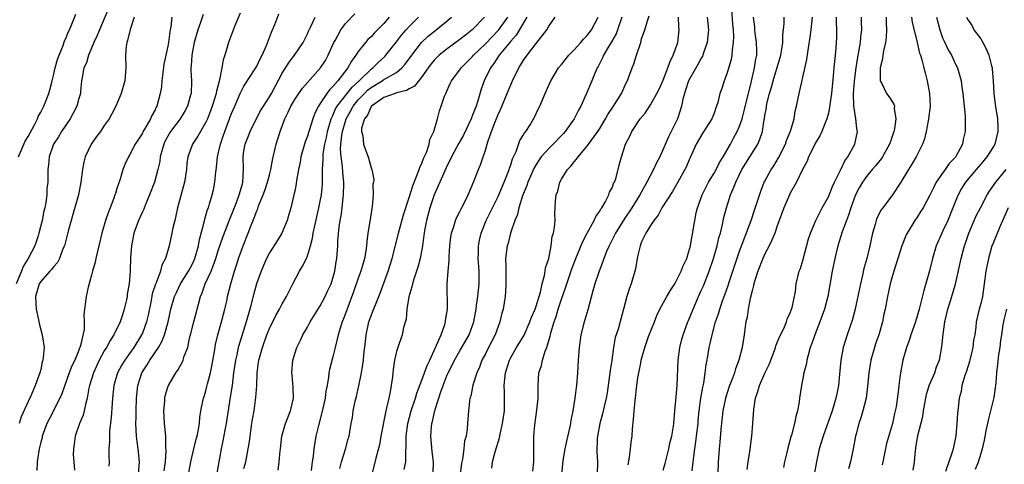
# Model space of a CAD drawing. Units: inches. Extents: x 2613000 to 2616000, y 1527000 to 1530000.
# Drawn here: x 2614724 to 2614879, y 1527651 to 1527721 of the extents above; entities that cross this region are included whole.
import ezdxf

# ---------------------------------------------------------------- set-up
doc = ezdxf.new("R2010")
doc.units = ezdxf.units.IN
doc.header["$MEASUREMENT"] = 0
doc.layers.add('LD26131527_2ft', color=9, linetype='Continuous')

msp = doc.modelspace()

# ---------------------------------------------------------------- linework, layer by layer
at = {"layer": 'LD26131527_2ft'}
for points, elevation in [([(2614737.91, 1527723), (2614736.23, 1527719), (2614735.89, 1527718.11), (2614735.37, 1527717), (2614735, 1527716.1), (2614734.51, 1527715), (2614734.18, 1527713.82), (2614733.77, 1527713), (2614733.5, 1527711.5), (2614733.44, 1527711), (2614733.28, 1527709.28), (2614733.24, 1527709), (2614733, 1527708.21), (2614732.67, 1527707), (2614732.13, 1527705.87), (2614731.62, 1527705), (2614730.26, 1527703), (2614729.82, 1527702.18), (2614729.02, 1527701), (2614728.33, 1527699), (2614728.23, 1527697.77), (2614728.1, 1527697), (2614728.12, 1527696.12), (2614728.1, 1527695), (2614727.98, 1527694.02), (2614727.96, 1527693), (2614727.81, 1527691.81), (2614727.64, 1527691), (2614727.49, 1527690.51), (2614727.21, 1527689), (2614726.7, 1527687), (2614726.57, 1527686.57), (2614726.05, 1527685), (2614725.04, 1527683), (2614724.26, 1527681.74), (2614723.97, 1527681), (2614723.13, 1527679)], 7894), ([(2614758.38, 1527721.62), (2614757.52, 1527719.52), (2614756.58, 1527717), (2614756.43, 1527716.43), (2614755.97, 1527715), (2614755.7, 1527714.3), (2614755.51, 1527713), (2614755.14, 1527711.14), (2614755.07, 1527710.93), (2614754.65, 1527709.35), (2614754.61, 1527709), (2614754.45, 1527708.45), (2614754, 1527707), (2614753.73, 1527706.27), (2614753.23, 1527705), (2614753, 1527704.48), (2614752.14, 1527703), (2614751.75, 1527702.25), (2614750.92, 1527701), (2614750.17, 1527699), (2614750.02, 1527697.98), (2614749.93, 1527697), (2614749.62, 1527695), (2614748.53, 1527691), (2614748.29, 1527689.71), (2614748.09, 1527689), (2614747.81, 1527687.81), (2614747.66, 1527687), (2614747.22, 1527685), (2614746.64, 1527683), (2614746.06, 1527681.94), (2614745.87, 1527681), (2614745.18, 1527679.18), (2614745.07, 1527678.93), (2614744.57, 1527677.43), (2614744.38, 1527676.38), (2614743.9, 1527674.1), (2614743.64, 1527673), (2614743, 1527671.26), (2614742.89, 1527671), (2614741.67, 1527669), (2614741, 1527668.03), (2614740.25, 1527667), (2614739.76, 1527666.24), (2614739.1, 1527665), (2614738.51, 1527663), (2614738.29, 1527661), (2614738.23, 1527660.23), (2614738.09, 1527657.91), (2614737.85, 1527655.85), (2614737.81, 1527655), (2614737.82, 1527654.18), (2614737.72, 1527653), (2614737.73, 1527651.73), (2614737.76, 1527651), (2614737.71, 1527650.29)], 7902), ([(2614835.75, 1527722.25), (2614835.92, 1527719.92), (2614836.01, 1527719), (2614836.06, 1527717.94), (2614836.02, 1527717), (2614835.84, 1527715.84), (2614835.79, 1527715), (2614835.68, 1527714.32), (2614835, 1527712.06), (2614834.58, 1527711), (2614834.22, 1527709.78), (2614833.93, 1527709), (2614833.58, 1527707.58), (2614833.41, 1527707), (2614833.29, 1527706.71), (2614833, 1527705.9), (2614832.65, 1527705), (2614831.23, 1527702.77), (2614830.19, 1527701), (2614829.28, 1527699), (2614829.18, 1527698.82), (2614828.61, 1527697.39), (2614828.42, 1527697), (2614827.3, 1527695), (2614826.46, 1527693.54), (2614824.81, 1527691), (2614824.19, 1527689.81), (2614823.52, 1527689), (2614823, 1527688.2), (2614822.29, 1527687), (2614821.6, 1527685.6), (2614821.37, 1527685), (2614821, 1527683.53), (2614820.88, 1527683), (2614820.64, 1527681.36), (2614819.95, 1527679), (2614819.67, 1527678.33), (2614819.3, 1527677), (2614818.76, 1527675), (2614818.37, 1527673.63), (2614817.89, 1527671.89), (2614817.46, 1527670.54), (2614817.17, 1527669), (2614816.89, 1527667), (2614816.64, 1527665.36), (2614816.57, 1527664.57), (2614816.16, 1527661.84), (2614816.02, 1527661), (2614815.7, 1527659.7), (2614815.47, 1527658.53), (2614815.03, 1527657), (2614814.68, 1527655), (2614814.63, 1527654.63), (2614814.56, 1527652.56), (2614814.64, 1527651), (2614814.61, 1527649)], 7934), ([(2614723.48, 1527699), (2614724.55, 1527701.45), (2614725, 1527702.23), (2614725.95, 1527703.95), (2614726.48, 1527705), (2614726.62, 1527705.38), (2614727, 1527706.06), (2614727.31, 1527706.69), (2614727.5, 1527707), (2614728.27, 1527709), (2614728.44, 1527709.56), (2614728.78, 1527711), (2614729, 1527711.79), (2614729.28, 1527713), (2614729.64, 1527714.36), (2614729.89, 1527715), (2614730.55, 1527716.55), (2614730.74, 1527717.26), (2614731, 1527717.73), (2614731.34, 1527718.66), (2614731.51, 1527719), (2614731.9, 1527719.9), (2614732.51, 1527721.49)], 7892), ([(2614741.72, 1527721), (2614741.06, 1527719.06), (2614740.66, 1527717.34), (2614740.53, 1527717), (2614740.44, 1527716.44), (2614740.35, 1527715), (2614740.4, 1527713), (2614740.22, 1527711), (2614739.67, 1527709), (2614738.84, 1527707), (2614738.21, 1527705.79), (2614737.76, 1527705), (2614737, 1527703.93), (2614736.39, 1527703), (2614735.79, 1527702.21), (2614734.93, 1527701), (2614734, 1527699), (2614733.81, 1527698.19), (2614733.57, 1527697), (2614733.33, 1527695), (2614732.95, 1527693), (2614732.07, 1527689.93), (2614731.77, 1527689), (2614731.31, 1527687.31), (2614730.8, 1527685.2), (2614730.73, 1527685), (2614730.5, 1527684.5), (2614729.93, 1527683), (2614729.62, 1527682.38), (2614729, 1527681.7), (2614728.72, 1527681.28), (2614728.45, 1527681), (2614727, 1527679.36), (2614726.77, 1527679), (2614726.16, 1527677), (2614726.27, 1527675), (2614726.64, 1527673.36), (2614726.75, 1527672.75), (2614727, 1527671.79), (2614727.25, 1527671), (2614727.53, 1527669), (2614727.4, 1527667.4), (2614727.33, 1527667), (2614727.25, 1527666.75), (2614727, 1527665.52), (2614726.87, 1527665), (2614726.14, 1527663), (2614725.48, 1527661.48), (2614725, 1527660.49), (2614723.92, 1527658.08), (2614723.59, 1527657)], 7896), ([(2614747.62, 1527721), (2614747.49, 1527719.49), (2614747.4, 1527719), (2614747.32, 1527718.68), (2614747.1, 1527717), (2614747, 1527716.44), (2614746.4, 1527713.6), (2614746.21, 1527712.21), (2614746.07, 1527711), (2614745.99, 1527710.01), (2614745.82, 1527709), (2614745.28, 1527707), (2614745.18, 1527706.82), (2614745, 1527706.43), (2614744.48, 1527705.52), (2614744.27, 1527705), (2614743.35, 1527703.35), (2614743.08, 1527702.92), (2614743, 1527702.74), (2614741.89, 1527701), (2614741, 1527699.25), (2614740.82, 1527699), (2614740.22, 1527697.78), (2614739.9, 1527697), (2614739.5, 1527695.5), (2614739.22, 1527694.78), (2614739, 1527694.01), (2614738.75, 1527693.25), (2614738.69, 1527693), (2614738.52, 1527692.52), (2614737.92, 1527691), (2614737.65, 1527690.35), (2614737.19, 1527689), (2614736.64, 1527687), (2614736.17, 1527685), (2614735.88, 1527683.88), (2614735.67, 1527683), (2614735.56, 1527682.44), (2614735.15, 1527681), (2614735, 1527680.39), (2614734.46, 1527678.46), (2614734.14, 1527677), (2614733.81, 1527674.19), (2614733.84, 1527673), (2614733.83, 1527671.83), (2614733.28, 1527669.28), (2614733, 1527668.55), (2614732.36, 1527667), (2614731.9, 1527666.1), (2614731.49, 1527665), (2614730.31, 1527661.69), (2614730.02, 1527661), (2614728.31, 1527657.69), (2614727.98, 1527657), (2614727.24, 1527655), (2614727.2, 1527654.8), (2614727, 1527654.09), (2614726.74, 1527653), (2614726.46, 1527651), (2614726.37, 1527649.63)], 7898), ([(2614752.57, 1527721.43), (2614752.17, 1527720.17), (2614751.74, 1527719), (2614751.18, 1527717), (2614751, 1527716.17), (2614750.78, 1527715), (2614750.68, 1527713.32), (2614750.64, 1527713), (2614750.63, 1527712.63), (2614750.72, 1527711), (2614750.66, 1527709), (2614750.54, 1527708.54), (2614750.1, 1527707), (2614749.72, 1527706.28), (2614748.96, 1527705), (2614747.45, 1527703), (2614747, 1527702.24), (2614746.56, 1527701.44), (2614746.36, 1527701), (2614746.1, 1527700.1), (2614745.81, 1527699), (2614745.73, 1527698.27), (2614745.45, 1527697), (2614744.92, 1527695), (2614744.15, 1527693), (2614743.52, 1527691.51), (2614743.22, 1527690.78), (2614743, 1527690.33), (2614742.41, 1527689), (2614741.68, 1527687), (2614741.27, 1527685), (2614741.13, 1527683.13), (2614741.07, 1527681), (2614740.91, 1527679), (2614740.63, 1527677.37), (2614740.59, 1527677), (2614740.5, 1527676.5), (2614740.16, 1527675), (2614739.85, 1527674.15), (2614739.5, 1527673), (2614738.5, 1527671), (2614737.91, 1527670.09), (2614737.33, 1527669), (2614737, 1527668.47), (2614736.22, 1527667), (2614735.29, 1527665), (2614734.68, 1527663), (2614734.58, 1527662.58), (2614734.31, 1527661), (2614734.03, 1527660.03), (2614733.84, 1527659), (2614733.68, 1527658.32), (2614733.12, 1527657), (2614732.41, 1527655), (2614732.26, 1527653.74), (2614732.14, 1527653), (2614732.13, 1527652.13), (2614732.19, 1527651), (2614732.34, 1527649.66)], 7900), ([(2614742.41, 1527649), (2614742.57, 1527651), (2614742.35, 1527653), (2614742.17, 1527654.17), (2614742.08, 1527655), (2614742, 1527656), (2614741.98, 1527657), (2614742.02, 1527657.98), (2614742.01, 1527659), (2614742.09, 1527661), (2614742.3, 1527663), (2614742.94, 1527665), (2614743.77, 1527666.23), (2614744.2, 1527667), (2614745.54, 1527669), (2614746.08, 1527669.92), (2614746.49, 1527671), (2614747.06, 1527673), (2614747.5, 1527675), (2614748.07, 1527677), (2614748.35, 1527677.65), (2614749.03, 1527679), (2614750.27, 1527681), (2614750.51, 1527681.49), (2614751, 1527682.37), (2614751.28, 1527683), (2614751.84, 1527685), (2614752, 1527686), (2614752.72, 1527688.72), (2614752.81, 1527689.2), (2614753, 1527689.78), (2614753.27, 1527690.73), (2614753.39, 1527691), (2614753.58, 1527691.58), (2614754, 1527693), (2614754.19, 1527693.81), (2614754.43, 1527695), (2614754.58, 1527696.58), (2614754.69, 1527697.31), (2614754.84, 1527699), (2614755, 1527699.67), (2614755.28, 1527701), (2614755.74, 1527702.26), (2614755.97, 1527703), (2614756.74, 1527705), (2614757, 1527705.72), (2614757.54, 1527707), (2614757.98, 1527707.98), (2614758.42, 1527709), (2614759, 1527710.14), (2614760.86, 1527713), (2614761, 1527713.26), (2614761.55, 1527714.45), (2614761.85, 1527715), (2614762.55, 1527716.55), (2614763.34, 1527718.66), (2614763.51, 1527719), (2614763.87, 1527719.87), (2614764.5, 1527721.5)], 7904), ([(2614746.45, 1527649.55), (2614746.65, 1527651), (2614746.76, 1527652.76), (2614746.71, 1527653.29), (2614746.7, 1527655), (2614746.56, 1527656.56), (2614746.5, 1527657), (2614746.39, 1527659), (2614746.52, 1527660.52), (2614746.55, 1527661), (2614746.61, 1527661.39), (2614747, 1527662.74), (2614747.09, 1527663), (2614748.25, 1527665), (2614748.58, 1527665.42), (2614749.3, 1527666.7), (2614749.43, 1527667), (2614749.6, 1527667.6), (2614750.15, 1527669), (2614750.44, 1527670.44), (2614750.6, 1527671), (2614751.08, 1527673), (2614751.64, 1527675), (2614751.83, 1527675.83), (2614752.17, 1527677), (2614752.43, 1527677.57), (2614752.89, 1527679), (2614753.81, 1527681), (2614754.17, 1527681.83), (2614754.56, 1527683), (2614755, 1527684.41), (2614755.66, 1527686.34), (2614756.52, 1527688.52), (2614756.78, 1527689.22), (2614757, 1527689.72), (2614757.84, 1527691.84), (2614758.25, 1527693), (2614758.75, 1527694.75), (2614758.8, 1527695), (2614758.92, 1527697), (2614758.87, 1527699), (2614759, 1527699.94), (2614759.17, 1527701), (2614759.71, 1527702.29), (2614759.97, 1527703), (2614760.97, 1527705.03), (2614761.67, 1527706.33), (2614762.07, 1527707), (2614763, 1527708.43), (2614763.33, 1527709), (2614765, 1527712.16), (2614766.11, 1527713.89), (2614766.97, 1527715), (2614768.32, 1527717), (2614769, 1527718.4), (2614769.18, 1527718.82), (2614769.53, 1527719.53), (2614770.19, 1527721)], 7906), ([(2614750.28, 1527649), (2614750.65, 1527651), (2614751.09, 1527653), (2614751.47, 1527654.53), (2614751.61, 1527655), (2614751.79, 1527655.79), (2614751.98, 1527657), (2614752.04, 1527657.96), (2614752.21, 1527659), (2614752.52, 1527660.52), (2614752.6, 1527661), (2614752.71, 1527661.29), (2614753, 1527662.18), (2614753.17, 1527662.83), (2614753.26, 1527663.26), (2614753.72, 1527665), (2614753.95, 1527666.05), (2614754.35, 1527668.35), (2614754.52, 1527669.48), (2614754.87, 1527671), (2614755.45, 1527673), (2614755.77, 1527674.23), (2614755.99, 1527675), (2614756.28, 1527676.28), (2614756.42, 1527677), (2614756.92, 1527679), (2614757.5, 1527681), (2614757.88, 1527682.12), (2614758.16, 1527683), (2614758.87, 1527685), (2614759.68, 1527687), (2614760.09, 1527688.09), (2614760.62, 1527689.38), (2614761, 1527690.49), (2614761.16, 1527690.84), (2614761.31, 1527691.31), (2614762.02, 1527693), (2614762.28, 1527693.72), (2614762.71, 1527695), (2614763, 1527696.17), (2614763.23, 1527697), (2614763.5, 1527698.5), (2614763.61, 1527699), (2614763.83, 1527699.83), (2614764.09, 1527701), (2614764.7, 1527703), (2614765.43, 1527705), (2614765.98, 1527706.02), (2614766.39, 1527707), (2614767, 1527708.06), (2614767.61, 1527709), (2614768.19, 1527709.81), (2614771.07, 1527713), (2614771.81, 1527714.19), (2614772.26, 1527715), (2614773.14, 1527717), (2614773.33, 1527717.33), (2614774.24, 1527719), (2614775, 1527720), (2614776.47, 1527721.53)], 7908), ([(2614781.88, 1527721), (2614781, 1527720.02), (2614779.5, 1527718.5), (2614779, 1527717.92), (2614778.52, 1527717.48), (2614778.11, 1527717), (2614777, 1527715.58), (2614776.63, 1527715), (2614775.91, 1527714.09), (2614775.36, 1527713), (2614773.79, 1527711), (2614773, 1527710.09), (2614772.44, 1527709.56), (2614772.05, 1527709), (2614771, 1527707.38), (2614770.74, 1527707), (2614770.14, 1527705.86), (2614769.83, 1527705), (2614769.33, 1527703.33), (2614769.17, 1527702.83), (2614769, 1527702.24), (2614768.65, 1527701.35), (2614767.96, 1527699), (2614767.82, 1527698.18), (2614767.58, 1527697), (2614767.29, 1527695.29), (2614767.22, 1527694.78), (2614767, 1527693.59), (2614766.87, 1527693), (2614766.38, 1527691), (2614766.05, 1527689.95), (2614765.78, 1527689), (2614764.95, 1527687), (2614764.22, 1527685.78), (2614763, 1527683.88), (2614762.56, 1527683), (2614762.08, 1527681.92), (2614761.71, 1527681), (2614760.97, 1527679), (2614760.54, 1527677.46), (2614759.9, 1527675), (2614759.69, 1527674.31), (2614759.34, 1527673), (2614758.69, 1527671), (2614758.09, 1527669), (2614757.85, 1527667.85), (2614757.66, 1527667), (2614757.37, 1527665), (2614757.12, 1527663), (2614756.84, 1527661.16), (2614756.19, 1527657), (2614755.97, 1527655.97), (2614755.69, 1527654.31), (2614755.39, 1527653), (2614754.64, 1527648.64)], 7910), ([(2614759, 1527649.95), (2614759.27, 1527651), (2614759.67, 1527653), (2614759.85, 1527654.15), (2614759.95, 1527655), (2614760.23, 1527657), (2614760.33, 1527657.67), (2614760.58, 1527659), (2614760.89, 1527661.11), (2614761, 1527663), (2614761.07, 1527665), (2614761.31, 1527666.69), (2614761.34, 1527667), (2614761.89, 1527669), (2614762.62, 1527671), (2614763, 1527671.96), (2614763.99, 1527674.01), (2614764.58, 1527675), (2614765, 1527675.85), (2614765.68, 1527677), (2614766.68, 1527679), (2614767.76, 1527681), (2614768.23, 1527681.77), (2614768.82, 1527683), (2614769, 1527683.44), (2614769.48, 1527685), (2614769.78, 1527686.22), (2614769.9, 1527687), (2614770.13, 1527688.13), (2614770.8, 1527691), (2614771, 1527692), (2614771.18, 1527693), (2614771.35, 1527694.65), (2614771.38, 1527695), (2614771.36, 1527695.36), (2614771.38, 1527697), (2614771.47, 1527698.53), (2614771.45, 1527699), (2614771.48, 1527699.48), (2614771.73, 1527701), (2614771.97, 1527702.03), (2614772.16, 1527703), (2614772.75, 1527705), (2614772.81, 1527705.19), (2614773, 1527705.53), (2614773.43, 1527706.57), (2614773.68, 1527707), (2614776.01, 1527709.99), (2614777.11, 1527711), (2614779, 1527712.81), (2614779.28, 1527713), (2614780.13, 1527713.87), (2614781.17, 1527714.83), (2614781.33, 1527715), (2614783, 1527717.11), (2614783.82, 1527718.18), (2614784.52, 1527719), (2614785, 1527719.52), (2614786.48, 1527721)], 7912), ([(2614764.36, 1527649.64), (2614764.54, 1527651), (2614764.7, 1527652.7), (2614764.74, 1527653), (2614764.97, 1527655), (2614765.53, 1527657), (2614766.33, 1527659), (2614766.78, 1527661), (2614766.75, 1527662.75), (2614766.6, 1527664.6), (2614766.55, 1527665), (2614766.71, 1527667), (2614767.32, 1527669), (2614767.88, 1527670.12), (2614768.26, 1527671), (2614769, 1527672.2), (2614769.4, 1527673), (2614771, 1527675.55), (2614771.79, 1527677), (2614772.15, 1527677.85), (2614772.71, 1527679), (2614773, 1527679.88), (2614773.32, 1527681), (2614773.53, 1527682.47), (2614773.64, 1527683), (2614773.67, 1527683.67), (2614773.76, 1527685), (2614773.79, 1527685.79), (2614773.99, 1527687.99), (2614774.14, 1527689), (2614774.28, 1527689.72), (2614774.45, 1527691), (2614774.62, 1527692.62), (2614774.68, 1527693), (2614774.7, 1527694.7), (2614774.72, 1527695), (2614774.55, 1527696.55), (2614774.5, 1527697.5), (2614774.28, 1527699), (2614774.22, 1527700.22), (2614774.27, 1527701), (2614774.42, 1527702.42), (2614774.52, 1527703), (2614775.09, 1527705), (2614775.79, 1527706.21), (2614776.21, 1527707), (2614777, 1527707.97), (2614777.96, 1527709), (2614778.47, 1527709.53), (2614779, 1527709.95), (2614780.74, 1527711), (2614781, 1527711.18), (2614781.47, 1527711.47), (2614783, 1527712.31), (2614783.85, 1527713), (2614784.4, 1527713.6), (2614785.41, 1527715), (2614786.97, 1527717.03), (2614788.01, 1527717.99), (2614789, 1527718.82), (2614789.24, 1527719), (2614791, 1527720.43), (2614791.67, 1527721)], 7914), ([(2614796.89, 1527721), (2614794.95, 1527719), (2614793.85, 1527718.15), (2614793, 1527717.47), (2614791, 1527716.04), (2614789.71, 1527715), (2614789.35, 1527714.65), (2614789, 1527714.28), (2614788.42, 1527713.58), (2614788, 1527713), (2614787, 1527711.58), (2614785.84, 1527710.16), (2614785, 1527709.73), (2614784.56, 1527709.44), (2614783, 1527709.07), (2614782.78, 1527709), (2614781, 1527708.34), (2614779.06, 1527707), (2614779.04, 1527706.96), (2614779, 1527706.93), (2614778.43, 1527705.57), (2614777.96, 1527705), (2614777.49, 1527703.5), (2614777.49, 1527703), (2614777.7, 1527702.3), (2614777.79, 1527701), (2614778.12, 1527700.12), (2614778.57, 1527699), (2614779, 1527697.29), (2614779.13, 1527697), (2614779.43, 1527695.43), (2614779.37, 1527695), (2614779.3, 1527694.7), (2614779.33, 1527693), (2614779.19, 1527691.19), (2614779.12, 1527690.88), (2614778.83, 1527688.83), (2614778.52, 1527687), (2614778.32, 1527685.68), (2614778.29, 1527685), (2614778.2, 1527684.2), (2614777.99, 1527683), (2614777.75, 1527682.25), (2614777.42, 1527681), (2614777, 1527679.9), (2614776.25, 1527677.75), (2614775.34, 1527675.34), (2614775, 1527674.36), (2614774.63, 1527673.37), (2614774.45, 1527673), (2614774.17, 1527672.17), (2614773.82, 1527671), (2614773.37, 1527669), (2614773, 1527667.49), (2614772.48, 1527665.52), (2614772.38, 1527665), (2614772.3, 1527664.3), (2614772.07, 1527663), (2614771.89, 1527662.11), (2614771.77, 1527661), (2614771.26, 1527658.74), (2614770.71, 1527656.71), (2614770.33, 1527655), (2614770, 1527653), (2614769.89, 1527651.89), (2614769.76, 1527651), (2614769.59, 1527649.59)], 7916), ([(2614774.07, 1527649.93), (2614774.35, 1527651), (2614774.98, 1527652.98), (2614775.41, 1527654.59), (2614775.56, 1527655), (2614775.69, 1527655.69), (2614775.9, 1527657), (2614776.06, 1527657.94), (2614776.21, 1527659), (2614776.52, 1527660.52), (2614776.71, 1527661.29), (2614777.08, 1527662.92), (2614777.49, 1527665), (2614777.72, 1527666.28), (2614777.8, 1527667), (2614777.87, 1527667.87), (2614778.11, 1527669.89), (2614778.22, 1527671), (2614778.66, 1527673), (2614779, 1527673.98), (2614779.3, 1527674.7), (2614779.68, 1527675.68), (2614780.45, 1527677.55), (2614781.69, 1527681), (2614782.33, 1527683), (2614783, 1527685.68), (2614783.31, 1527687), (2614784.11, 1527689.89), (2614785, 1527692.61), (2614785.56, 1527694.44), (2614786.34, 1527696.34), (2614786.58, 1527697), (2614786.67, 1527697.33), (2614787, 1527698.01), (2614787.27, 1527698.73), (2614787.71, 1527699.71), (2614788.16, 1527701), (2614788.26, 1527701.74), (2614788.91, 1527703), (2614789.48, 1527705), (2614789.77, 1527706.23), (2614790.07, 1527707), (2614790.58, 1527708.58), (2614790.76, 1527709), (2614791.47, 1527710.53), (2614791.67, 1527711), (2614793, 1527712.73), (2614793.17, 1527713), (2614795, 1527714.82), (2614795.14, 1527715), (2614797, 1527716.79), (2614799.07, 1527718.93), (2614800.54, 1527721)], 7918), ([(2614803.55, 1527721), (2614801.84, 1527718.16), (2614801, 1527717.23), (2614799.16, 1527715), (2614798.32, 1527713.68), (2614797.8, 1527713), (2614796.83, 1527711), (2614796.36, 1527709.64), (2614795.82, 1527707.82), (2614795.54, 1527707), (2614795.38, 1527706.62), (2614795, 1527705.55), (2614794.83, 1527705.17), (2614794.78, 1527705), (2614793.58, 1527702.42), (2614792.85, 1527701.15), (2614791.68, 1527699), (2614791.47, 1527698.53), (2614791, 1527697.63), (2614790.46, 1527696.46), (2614788.95, 1527693), (2614788.27, 1527691), (2614787.73, 1527689), (2614787.43, 1527687.43), (2614787.36, 1527687), (2614787.34, 1527686.66), (2614787.11, 1527685), (2614786.76, 1527683), (2614786.38, 1527681.62), (2614786.18, 1527681), (2614785.75, 1527679.75), (2614785.52, 1527679), (2614785.45, 1527678.55), (2614784.95, 1527676.95), (2614784.66, 1527675), (2614784.53, 1527673.47), (2614784.13, 1527672.13), (2614783.89, 1527671), (2614783.2, 1527669), (2614783, 1527668.34), (2614782.7, 1527667), (2614782.48, 1527665.52), (2614782.37, 1527664.37), (2614782.17, 1527663), (2614782.02, 1527662.02), (2614781.78, 1527661), (2614781.46, 1527659.46), (2614781.26, 1527658.74), (2614780.57, 1527655), (2614780.34, 1527653.66), (2614779.79, 1527651.79), (2614779.12, 1527649)], 7920), ([(2614784.21, 1527649.79), (2614784.47, 1527651), (2614784.48, 1527652.48), (2614784.55, 1527653.45), (2614784.53, 1527655), (2614784.79, 1527657), (2614785.33, 1527659), (2614785.98, 1527661), (2614786.21, 1527661.79), (2614787, 1527663.83), (2614787.84, 1527666.16), (2614788.26, 1527667), (2614789.17, 1527669), (2614789.33, 1527669.33), (2614790.02, 1527671), (2614790.63, 1527672.63), (2614790.73, 1527673), (2614790.75, 1527673.25), (2614791.02, 1527675.02), (2614791, 1527679), (2614791.15, 1527681), (2614791.32, 1527682.68), (2614791.31, 1527683.31), (2614791.43, 1527685), (2614791.57, 1527686.43), (2614791.67, 1527687), (2614792.03, 1527688.03), (2614792.3, 1527689), (2614792.51, 1527689.49), (2614793, 1527690.41), (2614793.18, 1527690.82), (2614793.6, 1527691.6), (2614794.28, 1527693), (2614795.13, 1527695), (2614795.92, 1527697), (2614796.25, 1527697.75), (2614796.65, 1527699), (2614797, 1527700.05), (2614797.39, 1527701.39), (2614797.95, 1527703), (2614798.53, 1527704.53), (2614799, 1527705.67), (2614799.45, 1527706.55), (2614800.46, 1527709), (2614801, 1527710.37), (2614801.28, 1527711), (2614802.26, 1527713), (2614802.56, 1527713.44), (2614803, 1527714.21), (2614803.56, 1527715), (2614805, 1527716.88), (2614806.69, 1527719), (2614807, 1527719.56), (2614807.98, 1527721)], 7922), ([(2614788.76, 1527649.24), (2614788.82, 1527651), (2614788.61, 1527652.61), (2614788.4, 1527655), (2614788.51, 1527656.51), (2614788.57, 1527657), (2614788.67, 1527657.33), (2614789.04, 1527659.04), (2614789.99, 1527661.99), (2614790.35, 1527663), (2614791, 1527664.67), (2614791.14, 1527665), (2614791.78, 1527666.22), (2614792.15, 1527667), (2614793, 1527668.48), (2614793.94, 1527670.06), (2614794.47, 1527671), (2614795, 1527672.43), (2614795.2, 1527673), (2614795.53, 1527675), (2614795.62, 1527675.62), (2614795.8, 1527677), (2614796.03, 1527679), (2614796.01, 1527681), (2614795.86, 1527683), (2614795.9, 1527683.9), (2614795.91, 1527685), (2614796.1, 1527685.9), (2614796.36, 1527687), (2614797.15, 1527689), (2614797.75, 1527690.25), (2614798.1, 1527691), (2614799, 1527692.76), (2614799.96, 1527695), (2614800.59, 1527696.59), (2614800.73, 1527697), (2614800.79, 1527697.21), (2614801, 1527697.76), (2614801.29, 1527698.71), (2614801.85, 1527699.85), (2614802.44, 1527701.56), (2614803, 1527702.46), (2614803.18, 1527702.82), (2614803.36, 1527703), (2614804.05, 1527704.05), (2614804.76, 1527705.24), (2614805.39, 1527706.61), (2614805.6, 1527707), (2614806.43, 1527709), (2614807, 1527710.27), (2614807.31, 1527711), (2614808.54, 1527713), (2614809, 1527713.54), (2614810.16, 1527715), (2614811, 1527715.87), (2614812.01, 1527717), (2614812.45, 1527717.55), (2614813, 1527718.08), (2614813.7, 1527719), (2614814.76, 1527721)], 7924), ([(2614818.51, 1527721), (2614817.82, 1527719), (2614817.6, 1527718.4), (2614816.88, 1527717.12), (2614816.46, 1527716.46), (2614815.59, 1527715), (2614815.42, 1527714.58), (2614814.76, 1527713.24), (2614814.61, 1527713), (2614814.31, 1527712.31), (2614813.79, 1527711), (2614812.88, 1527708.88), (2614812.02, 1527707), (2614811.65, 1527706.35), (2614810.99, 1527705), (2614809.59, 1527703), (2614809.32, 1527702.68), (2614809, 1527702.35), (2614807.68, 1527701), (2614807, 1527700.34), (2614805.81, 1527699), (2614805.47, 1527698.53), (2614805, 1527697.81), (2614804.7, 1527697.3), (2614803.69, 1527695), (2614803.53, 1527694.47), (2614803, 1527693.25), (2614802.84, 1527692.84), (2614802.26, 1527691), (2614802.05, 1527689.95), (2614801.63, 1527689), (2614800.96, 1527687), (2614800.57, 1527685.43), (2614800.44, 1527685), (2614800.19, 1527683), (2614800.2, 1527681.8), (2614800.25, 1527679), (2614800.19, 1527677.81), (2614800.1, 1527677), (2614799.79, 1527675), (2614799.6, 1527674.4), (2614799.3, 1527673), (2614799, 1527672.29), (2614798.53, 1527671), (2614797.5, 1527669), (2614797, 1527668), (2614796.47, 1527667), (2614796.09, 1527665.91), (2614795.65, 1527665), (2614795.04, 1527663.04), (2614794.7, 1527661.3), (2614794.58, 1527661), (2614794.48, 1527660.48), (2614794.34, 1527659), (2614794.2, 1527657), (2614794.16, 1527656.16), (2614793.96, 1527655), (2614793.73, 1527654.27), (2614793.61, 1527653), (2614793.39, 1527651.39), (2614793.29, 1527651), (2614793.25, 1527650.75), (2614793.06, 1527649)], 7926), ([(2614798.01, 1527649.99), (2614798.15, 1527651), (2614798.55, 1527652.55), (2614799.23, 1527654.77), (2614799.33, 1527655.33), (2614799.72, 1527657), (2614800, 1527659), (2614800.03, 1527661), (2614800.03, 1527661.97), (2614799.98, 1527663), (2614800.06, 1527664.06), (2614800.15, 1527665), (2614800.78, 1527667), (2614801, 1527667.42), (2614801.93, 1527669), (2614803.09, 1527670.91), (2614804.01, 1527673), (2614804.26, 1527673.74), (2614804.82, 1527675), (2614805, 1527675.5), (2614805.67, 1527677.67), (2614805.95, 1527679), (2614806.33, 1527680.33), (2614806.43, 1527681), (2614806.49, 1527681.51), (2614807, 1527683), (2614807.37, 1527685), (2614807.53, 1527686.47), (2614807.72, 1527687), (2614807.91, 1527687.91), (2614807.97, 1527689), (2614807.95, 1527690.05), (2614808, 1527691), (2614808.03, 1527692.03), (2614808.14, 1527693), (2614808.39, 1527693.61), (2614808.71, 1527695), (2614809, 1527695.5), (2614809.94, 1527697), (2614810.47, 1527697.53), (2614811, 1527698.24), (2614811.37, 1527698.63), (2614811.59, 1527699), (2614813, 1527700.63), (2614814.71, 1527703), (2614815, 1527703.45), (2614815.93, 1527705), (2614816.31, 1527705.69), (2614817.19, 1527707), (2614818.45, 1527709), (2614819, 1527710.27), (2614819.23, 1527710.77), (2614819.37, 1527711), (2614819.6, 1527711.6), (2614820.09, 1527713), (2614820.36, 1527713.64), (2614820.78, 1527715), (2614821.46, 1527717), (2614821.61, 1527717.61), (2614822.11, 1527719), (2614822.56, 1527720.56), (2614822.79, 1527721.21)], 7928), ([(2614804.47, 1527649.53), (2614804.61, 1527651), (2614804.63, 1527652.63), (2614804.61, 1527653), (2614804.61, 1527655), (2614804.78, 1527656.78), (2614805.13, 1527659.13), (2614805.31, 1527661), (2614805.33, 1527661.33), (2614805.3, 1527663), (2614805.43, 1527665), (2614805.85, 1527666.15), (2614806, 1527667), (2614806.43, 1527668.43), (2614806.68, 1527669), (2614807.21, 1527670.79), (2614807.24, 1527671), (2614807.31, 1527671.31), (2614807.82, 1527673), (2614808.14, 1527673.86), (2614808.48, 1527675), (2614809, 1527676.59), (2614809.64, 1527678.36), (2614809.83, 1527679), (2614810.64, 1527681.36), (2614811.27, 1527683), (2614812.34, 1527685.66), (2614813.04, 1527687), (2614814.14, 1527689), (2614814.39, 1527689.61), (2614815, 1527690.44), (2614815.2, 1527690.8), (2614815.34, 1527691), (2614815.86, 1527691.86), (2614816.45, 1527693), (2614816.55, 1527693.45), (2614817, 1527694.25), (2614817.2, 1527694.8), (2614817.33, 1527695), (2614817.53, 1527695.53), (2614818.1, 1527697.9), (2614818.41, 1527699), (2614819.05, 1527701), (2614819.75, 1527702.25), (2614820.05, 1527703), (2614821.36, 1527705), (2614822.14, 1527705.86), (2614823, 1527707.17), (2614824.02, 1527709), (2614824.35, 1527709.65), (2614825, 1527711.06), (2614825.75, 1527713), (2614826.06, 1527713.94), (2614826.59, 1527715), (2614827.29, 1527717), (2614827.51, 1527719), (2614827.46, 1527719.46), (2614827.39, 1527721)], 7930), ([(2614831.92, 1527721), (2614832.11, 1527719), (2614831.92, 1527717), (2614831.36, 1527715.36), (2614831.25, 1527715), (2614831.17, 1527714.83), (2614831, 1527714.54), (2614830.45, 1527713.55), (2614828.97, 1527711), (2614828.5, 1527709.5), (2614828.33, 1527709), (2614828.1, 1527708.1), (2614827.9, 1527707), (2614827.69, 1527706.31), (2614827.24, 1527705), (2614825.83, 1527702.17), (2614825, 1527700.19), (2614824.45, 1527699), (2614823.96, 1527698.04), (2614823.49, 1527697), (2614822.43, 1527695), (2614821.3, 1527693), (2614820.04, 1527691), (2614818.83, 1527689.17), (2614817.51, 1527687), (2614817.35, 1527686.65), (2614816.49, 1527685), (2614816.1, 1527684.1), (2614815.66, 1527683), (2614815.5, 1527682.5), (2614814.9, 1527681), (2614814.23, 1527679), (2614813.91, 1527677.91), (2614813.11, 1527674.89), (2614812.67, 1527673.33), (2614812.55, 1527673), (2614812.05, 1527671), (2614811.76, 1527669), (2614811.63, 1527667), (2614811.53, 1527665), (2614811.37, 1527663), (2614811.31, 1527662.69), (2614811.11, 1527661), (2614810.79, 1527659), (2614810.47, 1527657.53), (2614810.41, 1527657), (2614810.27, 1527656.27), (2614809.78, 1527654.22), (2614809.52, 1527653), (2614809.21, 1527651.21), (2614808.98, 1527648.98)], 7932), ([(2614819.47, 1527650.53), (2614819.7, 1527651.7), (2614819.86, 1527653), (2614819.96, 1527654.04), (2614820.09, 1527655), (2614820.16, 1527656.16), (2614820.35, 1527657.65), (2614820.44, 1527659), (2614820.58, 1527660.58), (2614820.83, 1527663), (2614821, 1527664.23), (2614821.14, 1527665), (2614821.49, 1527666.51), (2614821.55, 1527667), (2614821.72, 1527667.72), (2614822.09, 1527669), (2614822.71, 1527670.71), (2614823.62, 1527673), (2614823.99, 1527674.01), (2614824.47, 1527675), (2614825.57, 1527677), (2614826.09, 1527677.91), (2614826.82, 1527679), (2614827, 1527679.31), (2614827.84, 1527681), (2614828.14, 1527681.86), (2614828.7, 1527683), (2614829, 1527683.92), (2614829.28, 1527685), (2614829.35, 1527685.35), (2614829.96, 1527689), (2614830.21, 1527690.21), (2614830.41, 1527691), (2614831.11, 1527693), (2614832.12, 1527695), (2614833, 1527696.44), (2614833.32, 1527697), (2614833.89, 1527698.11), (2614834.43, 1527699), (2614835.58, 1527701), (2614836.06, 1527701.94), (2614836.65, 1527703), (2614837, 1527703.82), (2614837.42, 1527705), (2614837.77, 1527706.23), (2614838.92, 1527710.92), (2614839.4, 1527713), (2614839.59, 1527714.41), (2614839.72, 1527715), (2614839.74, 1527715.74), (2614839.7, 1527717), (2614839.5, 1527718.5), (2614839.44, 1527719), (2614839.42, 1527719.42), (2614839.23, 1527721)], 7936), ([(2614825, 1527649.65), (2614825.3, 1527650.7), (2614825.89, 1527653), (2614826.07, 1527653.93), (2614826.36, 1527655), (2614826.61, 1527656.61), (2614826.66, 1527657), (2614826.82, 1527659), (2614827, 1527660.63), (2614827.21, 1527663), (2614827.34, 1527667), (2614827.61, 1527669), (2614827.89, 1527670.11), (2614828.14, 1527671), (2614828.89, 1527673), (2614829, 1527673.24), (2614829.7, 1527675), (2614830.57, 1527677), (2614831, 1527677.94), (2614831.32, 1527678.68), (2614832.24, 1527681), (2614832.94, 1527683), (2614833.51, 1527685), (2614833.77, 1527686.23), (2614834, 1527687), (2614834.35, 1527688.35), (2614834.55, 1527689.45), (2614834.96, 1527691), (2614835.59, 1527693), (2614836.04, 1527693.96), (2614836.42, 1527695), (2614837.39, 1527697), (2614839.88, 1527701), (2614840.23, 1527701.77), (2614840.61, 1527703), (2614840.89, 1527704.89), (2614840.94, 1527705.06), (2614841, 1527705.5), (2614841.24, 1527706.76), (2614841.27, 1527707), (2614841.33, 1527707.33), (2614841.75, 1527709), (2614842.04, 1527709.96), (2614842.3, 1527711), (2614843.51, 1527715), (2614843.63, 1527715.63), (2614843.82, 1527717), (2614843.82, 1527718.19), (2614844.02, 1527720.02), (2614844.06, 1527721)], 7938), ([(2614829.56, 1527649.56), (2614829.73, 1527651), (2614829.81, 1527651.81), (2614829.98, 1527653), (2614830.12, 1527654.12), (2614830.26, 1527655), (2614830.48, 1527657), (2614830.52, 1527657.48), (2614830.67, 1527659), (2614830.93, 1527661), (2614831.24, 1527662.76), (2614831.38, 1527663.38), (2614831.63, 1527665), (2614831.77, 1527666.23), (2614831.93, 1527667), (2614832.26, 1527669), (2614832.41, 1527669.59), (2614832.69, 1527671), (2614833.24, 1527673), (2614833.71, 1527674.29), (2614833.9, 1527675), (2614834.35, 1527676.35), (2614834.71, 1527677.29), (2614835.23, 1527678.77), (2614835.43, 1527679.43), (2614837, 1527684.15), (2614838.85, 1527689), (2614839.4, 1527690.6), (2614840.38, 1527693.62), (2614840.92, 1527695), (2614841, 1527695.15), (2614842.01, 1527697), (2614842.41, 1527697.59), (2614843.16, 1527698.84), (2614844.24, 1527701), (2614844.42, 1527701.58), (2614845.04, 1527703.04), (2614845.61, 1527705), (2614845.8, 1527706.2), (2614846.01, 1527707), (2614846.41, 1527709), (2614846.82, 1527710.82), (2614847, 1527711.55), (2614847.64, 1527714.36), (2614847.81, 1527715.81), (2614848.14, 1527717.86), (2614848.29, 1527719), (2614848.51, 1527721)], 7940), ([(2614852.22, 1527721), (2614852.21, 1527720.21), (2614852.28, 1527719), (2614852.27, 1527717.73), (2614852.18, 1527716.18), (2614852.07, 1527715), (2614851.96, 1527714.04), (2614851.89, 1527713), (2614851.78, 1527711.78), (2614851.48, 1527709), (2614851.24, 1527707.24), (2614851.2, 1527706.8), (2614851, 1527705.9), (2614850.77, 1527705), (2614850.6, 1527704.6), (2614849.98, 1527703), (2614849.68, 1527702.32), (2614849, 1527701.23), (2614848.75, 1527700.75), (2614847.9, 1527699), (2614847.65, 1527698.35), (2614847, 1527697.1), (2614845.98, 1527695), (2614845, 1527693.26), (2614844.87, 1527693), (2614843.99, 1527691), (2614843.74, 1527690.26), (2614843, 1527688.29), (2614842.56, 1527687), (2614842.13, 1527685.87), (2614841.69, 1527685), (2614841, 1527683.72), (2614840.67, 1527683), (2614839.89, 1527681), (2614839.38, 1527679.38), (2614839.28, 1527679), (2614839.24, 1527678.76), (2614839, 1527677.92), (2614838.69, 1527676.69), (2614838.38, 1527675), (2614838.22, 1527673.78), (2614838.03, 1527673), (2614837.86, 1527671.86), (2614837.75, 1527671), (2614837.43, 1527669), (2614836.93, 1527667), (2614836.39, 1527665.61), (2614836.21, 1527665), (2614835.74, 1527663.74), (2614835.44, 1527663), (2614835, 1527661.67), (2614834.8, 1527661), (2614834.4, 1527659), (2614834.05, 1527656.05), (2614833.9, 1527654.1), (2614833.79, 1527653), (2614833.66, 1527651), (2614833.57, 1527647)], 7942), ([(2614838.24, 1527649.76), (2614838.4, 1527651), (2614838.63, 1527652.63), (2614838.93, 1527655), (2614839.12, 1527657), (2614839.27, 1527659.27), (2614839.53, 1527661), (2614839.92, 1527662.08), (2614840.16, 1527663), (2614841, 1527664.93), (2614841.67, 1527666.33), (2614842.5, 1527668.5), (2614842.68, 1527669), (2614842.75, 1527669.25), (2614843.33, 1527670.67), (2614843.97, 1527671.97), (2614844.4, 1527673), (2614844.53, 1527673.47), (2614845, 1527674.46), (2614845.14, 1527674.86), (2614845.21, 1527675), (2614845.29, 1527675.29), (2614845.81, 1527677.81), (2614845.95, 1527679), (2614846.42, 1527681), (2614846.6, 1527681.4), (2614847, 1527682.7), (2614847.9, 1527686.1), (2614848.2, 1527687), (2614849.02, 1527689), (2614850.04, 1527691), (2614851, 1527692.7), (2614851.65, 1527694.35), (2614851.95, 1527695), (2614852.89, 1527696.89), (2614852.95, 1527697.05), (2614853, 1527697.12), (2614853.6, 1527698.4), (2614854.05, 1527699), (2614855.15, 1527701), (2614855.58, 1527703), (2614855.49, 1527703.49), (2614855.35, 1527705), (2614855.02, 1527707.02), (2614854.97, 1527708.97), (2614855.13, 1527710.87), (2614855.13, 1527711), (2614855.38, 1527713), (2614855.59, 1527714.41), (2614855.88, 1527715.88), (2614856.05, 1527717), (2614856.1, 1527717.9), (2614856.25, 1527719), (2614856.24, 1527720.24), (2614856.2, 1527721)], 7944), ([(2614860.13, 1527721), (2614860.13, 1527720.13), (2614860.18, 1527719), (2614860.13, 1527717.87), (2614860, 1527717), (2614859.68, 1527715.68), (2614859.58, 1527715), (2614859.54, 1527714.46), (2614859.16, 1527713), (2614859.14, 1527711.14), (2614859.18, 1527711), (2614859.43, 1527710.57), (2614860.17, 1527709), (2614860.51, 1527708.51), (2614861.3, 1527707.3), (2614861.4, 1527707), (2614861.39, 1527706.61), (2614861.65, 1527705), (2614861.43, 1527703.43), (2614861.33, 1527703), (2614861, 1527702.04), (2614860.72, 1527701.28), (2614860.64, 1527701), (2614859.52, 1527699), (2614859.31, 1527698.69), (2614858.43, 1527697.57), (2614857.92, 1527697), (2614857, 1527695.91), (2614856.37, 1527695), (2614855.88, 1527694.12), (2614855.3, 1527693), (2614855, 1527692.29), (2614854.54, 1527691), (2614854.18, 1527689.82), (2614853.85, 1527689), (2614853.19, 1527687.19), (2614852.51, 1527685), (2614852.03, 1527683), (2614851.62, 1527681), (2614850.92, 1527677), (2614850.38, 1527675), (2614849.65, 1527673), (2614848.87, 1527671), (2614848.4, 1527669.6), (2614848.16, 1527669), (2614847.8, 1527667.8), (2614847.61, 1527667), (2614847.54, 1527666.46), (2614847.16, 1527665), (2614847, 1527664.08), (2614846.77, 1527663), (2614846.48, 1527661), (2614846.43, 1527660.43), (2614846.17, 1527659), (2614845.87, 1527658.13), (2614845.68, 1527657), (2614845.18, 1527655.18), (2614845.12, 1527655), (2614845, 1527654.52), (2614844.66, 1527653.34), (2614844.47, 1527652.47), (2614844.12, 1527651), (2614843.93, 1527650.07)], 7946), ([(2614864.09, 1527721), (2614864.2, 1527720.2), (2614865, 1527717), (2614865.35, 1527715.35), (2614865.49, 1527715), (2614865.71, 1527714.29), (2614866.04, 1527713), (2614866.26, 1527712.26), (2614866.57, 1527711), (2614866.95, 1527709), (2614867.01, 1527706.99), (2614866.77, 1527705), (2614866.7, 1527704.7), (2614866.4, 1527703), (2614866.16, 1527701.84), (2614865.85, 1527701), (2614864.81, 1527699), (2614864.16, 1527697.84), (2614863.61, 1527697), (2614862.42, 1527695), (2614861.08, 1527693), (2614859.56, 1527691), (2614859.33, 1527690.67), (2614858.65, 1527689.35), (2614858.51, 1527689), (2614858.35, 1527688.35), (2614857.96, 1527687), (2614857.53, 1527685), (2614857.04, 1527683), (2614856.6, 1527681.4), (2614856.38, 1527680.37), (2614856.04, 1527679), (2614855.19, 1527674.81), (2614854.77, 1527673.23), (2614854.49, 1527672.49), (2614853.98, 1527671), (2614853.35, 1527669), (2614852.97, 1527667), (2614852.77, 1527664.77), (2614852.59, 1527663), (2614852.32, 1527661.68), (2614852.2, 1527661), (2614851.89, 1527659.89), (2614851.61, 1527659), (2614850.18, 1527655), (2614849.57, 1527653), (2614849.12, 1527651), (2614848.77, 1527649)], 7948), ([(2614868.03, 1527721), (2614868.55, 1527719), (2614869, 1527717.76), (2614869.22, 1527717.22), (2614869.86, 1527715.86), (2614870.37, 1527715), (2614871, 1527713.6), (2614871.33, 1527713), (2614871.72, 1527711.72), (2614871.9, 1527711), (2614872.03, 1527709.97), (2614872.17, 1527709), (2614872.52, 1527705.48), (2614872.54, 1527705), (2614872.53, 1527704.53), (2614872.56, 1527703), (2614872.24, 1527701.76), (2614872.13, 1527701), (2614871.07, 1527699.07), (2614871, 1527698.97), (2614870.04, 1527697.96), (2614869.39, 1527697), (2614869, 1527696.46), (2614867.99, 1527695), (2614867.65, 1527694.35), (2614867, 1527692.95), (2614865.91, 1527691), (2614865.57, 1527690.43), (2614865, 1527689.52), (2614864.62, 1527689), (2614863.41, 1527687), (2614863.27, 1527686.73), (2614862.59, 1527685), (2614861.31, 1527681), (2614861, 1527679.93), (2614860.75, 1527679), (2614860.31, 1527677), (2614859.93, 1527675), (2614859.76, 1527674.24), (2614859.53, 1527673), (2614858.96, 1527671), (2614858.45, 1527669.55), (2614858.28, 1527669), (2614857.68, 1527667), (2614857.35, 1527665), (2614857.17, 1527662.83), (2614856.94, 1527661), (2614856.43, 1527659), (2614856.1, 1527657.9), (2614855.78, 1527657), (2614855.37, 1527655.37), (2614855.29, 1527655), (2614854.93, 1527653), (2614854.48, 1527651), (2614854.15, 1527649.85)], 7950), ([(2614872.77, 1527721), (2614873, 1527720.53), (2614873.62, 1527719.62), (2614873.92, 1527719), (2614875, 1527717.58), (2614875.3, 1527717), (2614875.9, 1527715.9), (2614876.26, 1527715), (2614876.68, 1527713.32), (2614876.78, 1527713), (2614876.81, 1527712.81), (2614876.96, 1527711), (2614877.08, 1527709), (2614877.27, 1527707.27), (2614877.61, 1527705), (2614877.66, 1527703.66), (2614877.66, 1527703), (2614877.2, 1527701), (2614877, 1527700.64), (2614875.98, 1527699), (2614875, 1527697.85), (2614874.25, 1527697), (2614872.57, 1527695), (2614871.97, 1527694.03), (2614871.42, 1527693), (2614871, 1527692.01), (2614870.61, 1527691), (2614869.79, 1527689), (2614869, 1527687.25), (2614868.87, 1527687), (2614867.98, 1527685), (2614867.38, 1527683), (2614866.92, 1527681.08), (2614866.02, 1527677.98), (2614865.42, 1527675.42), (2614865.31, 1527675), (2614865, 1527673.94), (2614864.7, 1527673), (2614864, 1527671), (2614863.78, 1527670.22), (2614863.33, 1527669), (2614862.75, 1527667), (2614862.36, 1527665), (2614862.28, 1527664.28), (2614862.08, 1527663), (2614862, 1527662), (2614861.66, 1527659.66), (2614861.54, 1527659), (2614861.42, 1527658.58), (2614861.08, 1527657), (2614860.16, 1527653.84), (2614859.59, 1527651), (2614859.5, 1527650.5)], 7952), ([(2614864.33, 1527649.67), (2614864.54, 1527651), (2614864.7, 1527652.7), (2614864.75, 1527653), (2614864.8, 1527653.2), (2614865.1, 1527655.1), (2614865.87, 1527658.13), (2614865.99, 1527659), (2614866.18, 1527660.18), (2614866.44, 1527661.56), (2614866.89, 1527663), (2614867.75, 1527665), (2614868.04, 1527665.96), (2614868.49, 1527667), (2614868.89, 1527669.11), (2614869.06, 1527671.06), (2614869.34, 1527673), (2614869.67, 1527674.33), (2614869.81, 1527675), (2614870.2, 1527676.2), (2614871.04, 1527678.96), (2614871.9, 1527683), (2614872.23, 1527684.23), (2614872.44, 1527685), (2614872.59, 1527685.41), (2614873.12, 1527687), (2614873.98, 1527689), (2614874.3, 1527689.7), (2614874.94, 1527691), (2614875.99, 1527693), (2614876.38, 1527693.62), (2614877.35, 1527695), (2614879, 1527697)], 7954), ([(2614879.3, 1527691), (2614878.62, 1527689.38), (2614877.98, 1527687.97), (2614876.83, 1527685.17), (2614876.76, 1527685), (2614876.2, 1527683), (2614876.02, 1527681.98), (2614875.81, 1527681), (2614875.56, 1527679), (2614875.26, 1527677), (2614875, 1527675.93), (2614874.75, 1527675), (2614874.26, 1527673), (2614874.21, 1527672.21), (2614874.04, 1527671), (2614873.87, 1527670.13), (2614873.77, 1527669), (2614873.28, 1527667), (2614873.24, 1527666.76), (2614872.76, 1527665.24), (2614872.43, 1527664.43), (2614872.04, 1527663), (2614871.92, 1527662.08), (2614871.6, 1527661), (2614871.46, 1527659.46), (2614871.4, 1527659), (2614871.34, 1527658.66), (2614871.25, 1527657), (2614871.07, 1527655.07), (2614870.63, 1527653), (2614870.51, 1527652.51), (2614869.44, 1527649.44)], 7956), ([(2614874.18, 1527649.82), (2614874.63, 1527651), (2614875.25, 1527653), (2614875.59, 1527654.41), (2614875.84, 1527655.84), (2614876.25, 1527657.75), (2614876.57, 1527659), (2614877.09, 1527661.09), (2614877.42, 1527663.42), (2614877.53, 1527665), (2614877.68, 1527666.32), (2614877.82, 1527667.82), (2614878.03, 1527669), (2614878.16, 1527670.16), (2614878.31, 1527671), (2614878.53, 1527672.53), (2614878.68, 1527673.32), (2614879.08, 1527675)], 7958)]:
    msp.add_lwpolyline(points, dxfattribs=dict(at, elevation=elevation))

doc.saveas('drawing.dxf')
